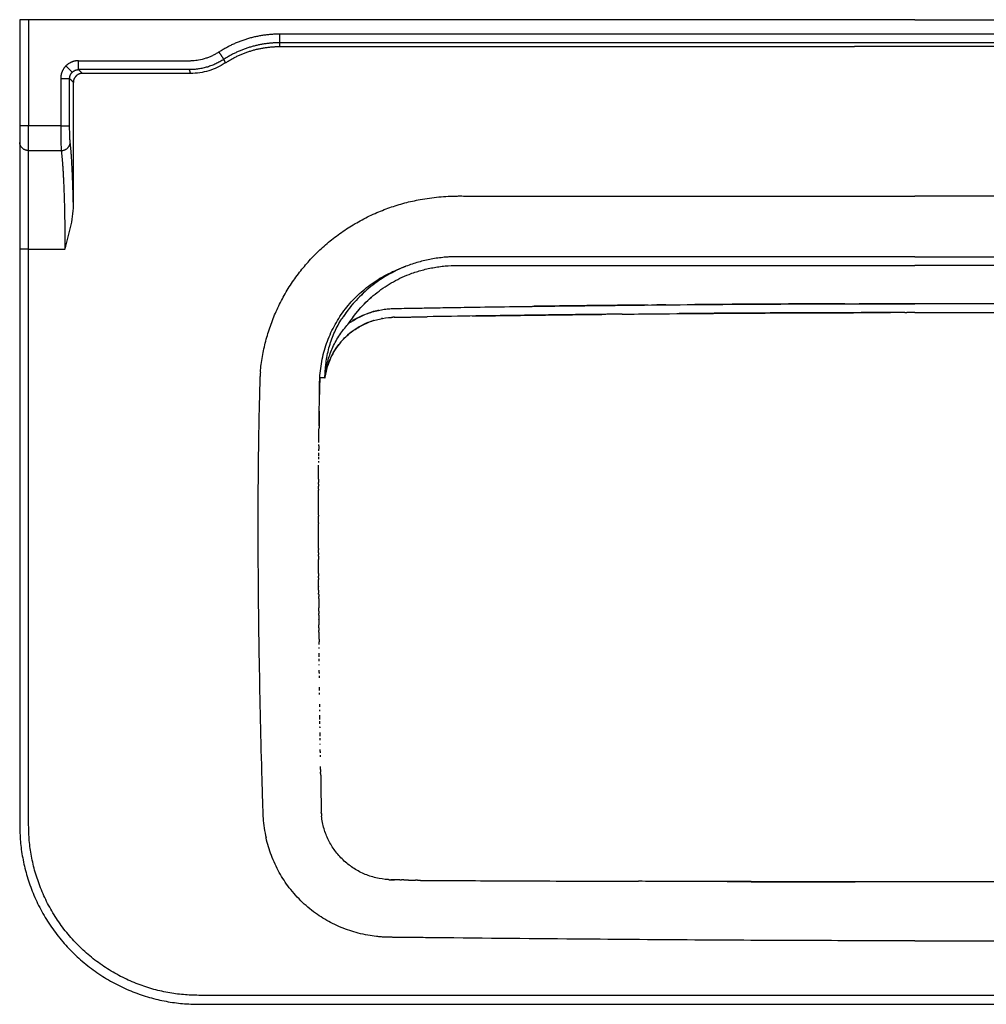
# Model space of a CAD drawing. Units: millimetres. Extents: x -809 to 1200, y -361 to 590.
# Drawn here: x -590 to -50, y -361 to 189 of the extents above; entities that cross this region are included whole.
import ezdxf

# ---------------------------------------------------------------- set-up
doc = ezdxf.new("R2010")
doc.units = ezdxf.units.MM
doc.header["$MEASUREMENT"] = 0
doc.layers.add('Predefinito - Visibile', color=7, linetype='Continuous')

msp = doc.modelspace()

# ---------------------------------------------------------------- linework, layer by layer
at = {"layer": 'Predefinito - Visibile'}
for points, degree in [([(-584.93, 189.43), (-587.43, 189.43), (-589.93, 189.43)], 2), ([(-589.93, 189.43), (-589.93, 159.75), (-589.93, 130.07)], 2), ([(-89.93, 189.43), (-337.43, 189.43), (-584.93, 189.43)], 2), ([(-584.93, 189.43), (-584.93, 159.75), (-584.93, 130.07)], 2), ([(-89.93, 189.43), (10.07, 189.43), (110.07, 189.43)], 2), ([(-444.7, 181.53), (10.07, 181.53), (464.85, 181.53)], 2), ([(-444.7, 176.54), (-444.7, 179.03), (-444.7, 181.53)], 2), ([(464.85, 176.54), (10.07, 176.54), (-444.7, 176.54)], 2), ([(-444.7, 174.43), (-444.7, 175.48), (-444.7, 176.54)], 2), ([(-478.68, 171.41), (-477.31, 169.32), (-475.95, 167.23)], 2), ([(-444.7, 174.43), (-284.15, 174.43), (-123.59, 174.43)], 2), ([(142.74, 174.43), (9.57, 174.43), (-123.59, 174.43)], 2), ([(-557.04, 161.54), (-557.04, 164.03), (-557.04, 166.53)], 2), ([(-560.58, 160.08), (-562.34, 161.84), (-564.11, 163.61)], 2), ([(-495.07, 161.54), (-526.06, 161.54), (-557.04, 161.54)], 2), ([(-554.93, 159.43), (-555.99, 160.48), (-557.04, 161.54)], 2), ([(-567.03, 156.54), (-567.03, 143.31), (-567.03, 130.07)], 2), ([(-567.03, 156.54), (-564.53, 156.54), (-562.04, 156.54)], 2), ([(-562.04, 130.07), (-562.04, 143.31), (-562.04, 156.54)], 2), ([(-559.93, 154.43), (-560.98, 155.49), (-562.04, 156.54)], 2), ([(-559.93, 85.69), (-559.93, 120.06), (-559.93, 154.43)], 2), ([(-494.44, 159.43), (-524.69, 159.43), (-554.93, 159.43)], 2), ([(-584.93, 130.07), (-587.43, 130.07), (-589.93, 130.07)], 2), ([(-589.93, 130.07), (-589.93, 125.49), (-589.93, 120.9)], 2), ([(-567.03, 130.07), (-575.98, 130.07), (-584.93, 130.07)], 2), ([(-584.93, 116.32), (-584.93, 123.2), (-584.93, 130.07)], 2), ([(-567.03, 130.07), (-564.53, 130.07), (-562.04, 130.07)], 2), ([(-589.93, 120.9), (-589.93, 91.12), (-589.93, 61.33)], 2), ([(-584.93, 61.33), (-584.93, 88.83), (-584.93, 116.32)], 2), ([(-584.93, 116.32), (-575.82, 116.32), (-566.72, 116.32)], 2), ([(-123.59, 90.94), (-106.76, 90.94), (-89.93, 90.94)], 2), ([(110.07, 90.94), (43.41, 90.94), (-23.26, 90.94), (-89.93, 90.94)], 3), ([(-589.93, 61.33), (-589.93, -99.62), (-589.93, -260.57)], 2), ([(-584.93, 61.33), (-587.43, 61.33), (-589.93, 61.33)], 2), ([(-584.93, -260.57), (-584.93, -99.62), (-584.93, 61.33)], 2), ([(-584.93, 61.33), (-574.8, 61.33), (-564.67, 61.33)], 2), ([(-89.93, 57.05), (10.07, 57.05), (110.07, 57.05)], 2), ([(-120.96, 52.21), (-105.44, 52.21), (-89.93, 52.21)], 2), ([(-14.21, 52.21), (-52.07, 52.21), (-89.93, 52.21)], 2), ([(-404.68, 21.86), (-401.46, 26.49), (-397.74, 30.65), (-393.53, 34.37)], 3), ([(-89.93, 30.75), (-105.44, 30.75), (-120.96, 30.75)], 2), ([(-14.34, 30.74), (-52.13, 30.74), (-89.93, 30.75)], 2), ([(-89.93, 25.8), (10.07, 25.8), (110.07, 25.8)], 2), ([(-419.44, -10.57), (-420.87, -10.57), (-422.3, -10.57)], 2), ([(-419.44, -10.57), (-419.41, -10.57), (-419.38, -10.57)], 2), ([(-419.38, -10.57), (-419.38, -10.57), (-419.38, -10.57)], 2), ([(-423.05, -89.7), (-423.05, -89.71), (-423.05, -89.72)], 2), ([(110.07, -292.19), (10.07, -292.19), (-89.93, -292.19)], 2), ([(-89.93, -325.08), (10.07, -325.08), (110.07, -325.08)], 2), ([(-89.93, -355.57), (-289.93, -355.57), (-489.93, -355.57)], 2), ([(110.07, -355.57), (10.07, -355.57), (-89.93, -355.57)], 2), ([(-489.93, -360.57), (-189.93, -360.57), (110.07, -360.57)], 2)]:
    msp.add_open_spline(points, degree=degree, dxfattribs=at)
for points, weights, degree in [([(-478.68, 171.41), (-463.2, 181.53), (-444.7, 181.53)], [1, 0.958401384909, 1], 2), ([(-444.7, 176.54), (-461.71, 176.54), (-475.95, 167.23)], [1, 0.958401384843, 1], 2), ([(-475.11, 165.25), (-461.29, 174.43), (-444.7, 174.43)], [1, 0.957403901056, 1], 2), ([(-557.04, 166.53), (-561.18, 166.53), (-564.11, 163.61)], [1, 0.923858020728, 1], 2), ([(-475.95, 167.23), (-484.66, 161.54), (-495.07, 161.54)], [1, 0.95843102739, 1], 2), ([(-475.95, 167.23), (-475.53, 166.24), (-475.11, 165.25)], [1, 0.999993385345, 1], 2), ([(-564.11, 163.61), (-567.03, 160.68), (-567.03, 156.54)], [1, 0.923858020722, 1], 2), ([(-562.04, 156.54), (-562.04, 158.61), (-560.58, 160.08)], [1, 0.9232929204, 1], 2), ([(-560.58, 160.08), (-559.11, 161.54), (-557.04, 161.54)], [1, 0.923292920402, 1], 2), ([(-494.44, 159.43), (-494.76, 160.48), (-495.07, 161.54)], [1, 0.999998490965, 1], 2), ([(-584.93, 116.32), (-589.93, 116.32), (-589.93, 120.9)], [1, 0.707106781206, 1], 2), ([(-566.72, 116.32), (-561.82, 116.42), (-561.72, 120.9)], [1, 0.714469867278, 1], 2), ([(-566.72, 116.32), (-565.44, 106.49), (-564.67, 85.92), (-564.67, 61.33)], [1, 0.891106684356, 0.891106684356, 1], 3), ([(-559.93, 85.69), (-560.27, 101.67), (-560.89, 114.01), (-561.72, 120.9)], [1, 0.950559675596, 0.950559675596, 1], 3), ([(-396.92, 37.66), (-403.07, 32.15), (-407.88, 25.44)], [1, 0.994007436332, 1], 2), ([(-238.93, 30.05), (-271.22, 29.74), (-303.5, 29.31)], [1, 0.999998334649, 1], 2), ([(-229, 30.15), (-231.48, 30.12), (-233.97, 30.1)], [1, 0.999999987878, 1], 2), ([(-128.95, 30.73), (-170.92, 30.62), (-212.89, 30.28)], [1, 0.99999635614, 1], 2), ([(-120.96, 30.75), (-105.44, 30.78), (-89.93, 30.77)], [1, 0.999999544405, 1], 2), ([(-409.15, 23.62), (-409.56, 23.01), (-409.96, 22.39)], [1, 0.999942123514, 1], 2), ([(-387.84, 22.46), (-387.95, 22.44), (-388.06, 22.42)], [1, 0.999996366165, 1], 2), ([(-387.19, 22.58), (-387.3, 22.56), (-387.41, 22.54)], [1, 0.999996369081, 1], 2), ([(-380.63, 23.19), (-381.39, 23.18), (-382.16, 23.14)], [1, 0.999828195886, 1], 2), ([(-336.94, 23.9), (-299.74, 24.46), (-262.53, 24.86)], [1, 0.999997701097, 1], 2), ([(-95.49, 25.8), (-94.98, 25.8), (-94.47, 25.8)], [1, 0.999999999468, 1], 2), ([(-89.93, 25.8), (-92.2, 25.8), (-94.47, 25.8)], [1, 0.999999993012, 1], 2), ([(-392.29, 21.35), (-392.39, 21.32), (-392.49, 21.29)], [1, 0.999996357602, 1], 2), ([(-422.32, -10.89), (-422.38, -12), (-422.37, -13.1)], [1, 0.999551451777, 1], 2), ([(-419.38, -10.57), (-419.37, -10.25), (-419.35, -9.93)], [1, 0.999991695225, 1], 2), ([(-419.35, -9.93), (-419.27, -9.1), (-419.17, -8.27)], [1, 0.999962839072, 1], 2), ([(-419.14, -8.03), (-419.21, -8.57), (-419.26, -9.1)], [1, 0.999948285039, 1], 2), ([(-419.14, -8.03), (-419.08, -7.6), (-419.02, -7.16)], [1, 0.999961771102, 1], 2), ([(-418.99, -6.95), (-419.01, -7.05), (-419.02, -7.16)], [1, 0.999997714263, 1], 2), ([(-422.37, -13.1), (-422.42, -16.48), (-422.48, -19.85)], [1, 0.999999953868, 1], 2), ([(-422.62, -29.16), (-422.68, -33.81), (-422.74, -38.47)], [1, 0.999999507038, 1], 2), ([(-422.83, -46.73), (-422.79, -42.6), (-422.74, -38.47)], [1, 0.999999805109, 1], 2), ([(-422.85, -48.6), (-422.86, -49.54), (-422.87, -50.47)], [1, 0.999999968325, 1], 2), ([(-422.85, -48.6), (-422.85, -48.21), (-422.84, -47.82)], [1, 0.99999999072, 1], 2), ([(-422.91, -56.08), (-422.91, -55.42), (-422.9, -54.77)], [1, 0.999999986603, 1], 2), ([(-422.9, -54.21), (-422.89, -53.33), (-422.89, -52.45)], [1, 0.999999969558, 1], 2), ([(-422.88, -51.4), (-422.87, -50.94), (-422.87, -50.47)], [1, 0.999999989236, 1], 2), ([(-422.98, -67.29), (-422.96, -63.36), (-422.94, -59.42)], [1, 0.999999617273, 1], 2), ([(-422.93, -57.95), (-422.92, -57.52), (-422.92, -57.09)], [1, 0.999999995422, 1], 2), ([(-423.01, -72.9), (-423.01, -71.99), (-423, -71.08)], [1, 0.999999982933, 1], 2), ([(-423, -70.09), (-423, -69.63), (-422.99, -69.16)], [1, 0.999999994999, 1], 2), ([(-423, -70.09), (-423, -70.59), (-423, -71.08)], [1, 0.999999994838, 1], 2), ([(-422.98, -67.29), (-422.99, -68.23), (-422.99, -69.16)], [1, 0.99999998014, 1], 2), ([(-423.04, -87.38), (-423.04, -80.39), (-423.01, -73.4)], [1, 0.999999208449, 1], 2), ([(-423.01, -72.9), (-423.01, -73.15), (-423.01, -73.4)], [1, 0.999999998884, 1], 2), ([(-423.05, -89.7), (-423.05, -88.78), (-423.04, -87.85)], [1, 0.999999986472, 1], 2), ([(-423.04, -87.38), (-423.04, -87.62), (-423.04, -87.85)], [1, 0.999999999134, 1], 2), ([(-423.05, -91.59), (-423.05, -90.66), (-423.05, -89.72)], [1, 0.999999986502, 1], 2), ([(-423.05, -91.59), (-423.05, -91.81), (-423.05, -92.03)], [1, 0.999999999278, 1], 2), ([(-423.04, -106.03), (-423.05, -99.03), (-423.05, -92.03)], [1, 0.999999333558, 1], 2), ([(-423.04, -106.03), (-423.04, -106.29), (-423.03, -106.55)], [1, 0.999999999142, 1], 2), ([(-423.03, -108.35), (-423.03, -107.45), (-423.03, -106.55)], [1, 0.999999989402, 1], 2), ([(-423.03, -108.35), (-423.03, -108.85), (-423.03, -109.35)], [1, 0.999999996849, 1], 2), ([(-423.03, -110.28), (-423.03, -109.82), (-423.03, -109.35)], [1, 0.999999997227, 1], 2), ([(-423.03, -110.28), (-423.02, -111.22), (-423.02, -112.15)], [1, 0.999999989343, 1], 2), ([(-422.99, -119.98), (-423.01, -116.07), (-423.02, -112.15)], [1, 0.999999826386, 1], 2), ([(-422.99, -119.98), (-422.99, -120.74), (-422.99, -121.5)], [1, 0.999999993648, 1], 2), ([(-422.98, -122.31), (-422.98, -121.91), (-422.99, -121.5)], [1, 0.999999998198, 1], 2), ([(-422.98, -122.31), (-422.98, -122.84), (-422.98, -123.37)], [1, 0.999999997013, 1], 2), ([(-422.96, -126.97), (-422.97, -125.17), (-422.98, -123.37)], [1, 0.999999965683, 1], 2), ([(-422.96, -126.97), (-422.96, -127.04), (-422.96, -127.11)], [1, 0.999999999953, 1], 2), ([(-422.95, -129.3), (-422.95, -128.2), (-422.96, -127.11)], [1, 0.999999987791, 1], 2), ([(-422.95, -129.3), (-422.94, -130.07), (-422.94, -130.85)], [1, 0.999999994101, 1], 2), ([(-422.93, -131.62), (-422.94, -131.23), (-422.94, -130.85)], [1, 0.999999998533, 1], 2), ([(-422.93, -131.62), (-422.93, -132.17), (-422.93, -132.72)], [1, 0.999999997135, 1], 2), ([(-422.92, -133.95), (-422.92, -133.33), (-422.93, -132.72)], [1, 0.999999996377, 1], 2), ([(-422.92, -133.95), (-422.91, -136.5), (-422.89, -139.05)], [1, 0.999999939366, 1], 2), ([(-422.87, -140.93), (-422.88, -139.99), (-422.89, -139.05)], [1, 0.999999992135, 1], 2), ([(-422.87, -140.93), (-422.87, -141.58), (-422.87, -142.22)], [1, 0.999999996461, 1], 2), ([(-422.86, -143.27), (-422.86, -142.74), (-422.87, -142.22)], [1, 0.999999997689, 1], 2), ([(-422.86, -143.27), (-422.85, -144.33), (-422.84, -145.39)], [1, 0.999999990846, 1], 2), ([(-422.84, -145.61), (-422.84, -145.5), (-422.84, -145.39)], [1, 0.999999999905, 1], 2), ([(-422.84, -145.61), (-422.83, -147.08), (-422.82, -148.55)], [1, 0.999999983112, 1], 2), ([(-422.8, -150.28), (-422.81, -149.42), (-422.82, -148.55)], [1, 0.999999994478, 1], 2), ([(-422.8, -150.28), (-422.8, -151), (-422.79, -151.72)], [1, 0.999999996234, 1], 2), ([(-422.78, -152.61), (-422.79, -152.17), (-422.79, -151.72)], [1, 0.999999998595, 1], 2), ([(-422.78, -152.61), (-422.76, -155.33), (-422.73, -158.06)], [1, 0.999999950535, 1], 2), ([(-422.72, -159.59), (-422.73, -158.82), (-422.73, -158.06)], [1, 0.999999996363, 1], 2), ([(-422.7, -161.91), (-422.7, -161.57), (-422.71, -161.22)], [1, 0.999999999311, 1], 2), ([(-422.65, -166.56), (-422.66, -165.48), (-422.67, -164.39)], [1, 0.999999993659, 1], 2), ([(-422.63, -168.88), (-422.64, -168.22), (-422.64, -167.56)], [1, 0.999999997765, 1], 2), ([(-422.6, -171.21), (-422.61, -170.97), (-422.61, -170.73)], [1, 0.99999999972, 1], 2), ([(-422.55, -175.86), (-422.57, -174.88), (-422.58, -173.89)], [1, 0.999999995712, 1], 2), ([(-422.53, -178.19), (-422.54, -177.63), (-422.54, -177.06)], [1, 0.999999998681, 1], 2), ([(-422.45, -185.19), (-422.46, -184.29), (-422.47, -183.39)], [1, 0.999999997247, 1], 2), ([(-422.42, -187.52), (-422.43, -187.04), (-422.43, -186.56)], [1, 0.999999999262, 1], 2), ([(-422.33, -194.49), (-422.34, -193.69), (-422.35, -192.9)], [1, 0.99999999829, 1], 2), ([(-422.31, -196.81), (-422.31, -196.44), (-422.31, -196.06)], [1, 0.999999999659, 1], 2), ([(-422.25, -201.47), (-422.26, -200.31), (-422.28, -199.14)], [1, 0.999999997152, 1], 2), ([(-422.21, -203.81), (-422.22, -203.1), (-422.23, -202.4)], [1, 0.999999999049, 1], 2), ([(-422.18, -206.14), (-422.19, -205.85), (-422.19, -205.56)], [1, 0.999999999853, 1], 2), ([(-422.12, -210.79), (-422.14, -209.76), (-422.15, -208.73)], [1, 0.999999998376, 1], 2), ([(-422.09, -213.11), (-422.1, -212.5), (-422.11, -211.89)], [1, 0.999999999501, 1], 2), ([(-422.06, -215.43), (-422.06, -215.24), (-422.06, -215.06)], [1, 0.99999999996, 1], 2), ([(-421.99, -220.08), (-422.01, -219.15), (-422.02, -218.23)], [1, 0.999999999165, 1], 2), ([(-421.96, -222.41), (-421.97, -221.9), (-421.97, -221.39)], [1, 0.999999999781, 1], 2), ([(-421.86, -229.4), (-421.87, -228.56), (-421.89, -227.72)], [1, 0.999999999595, 1], 2), ([(-421.86, -229.4), (-421.85, -230.14), (-421.84, -230.89)], [1, 0.999999999713, 1], 2), ([(-421.83, -231.73), (-421.83, -231.31), (-421.84, -230.89)], [1, 0.999999999917, 1], 2), ([(-421.83, -231.73), (-421.81, -232.89), (-421.79, -234.05)], [1, 0.999999999427, 1], 2), ([(-421.79, -234.05), (-421.71, -239.75), (-421.63, -245.45)], [1, 0.999999991968, 1], 2), ([(-421.63, -245.45), (-421.59, -247.63), (-421.56, -249.81)], [1, 0.999999999622, 1], 2), ([(-421.56, -250.01), (-421.54, -251.15), (-421.53, -252.29)], [1, 0.999999999951, 1], 2), ([(-421.45, -253.88), (-421.47, -253.66), (-421.48, -253.43)], [1, 0.999983121672, 1], 2), ([(-421.45, -253.88), (-421.4, -254.68), (-421.32, -255.48)], [1, 0.999769243292, 1], 2), ([(-589.93, -260.57), (-589.93, -360.57), (-489.93, -360.57)], [1, 0.707106781187, 1], 2), ([(-489.93, -355.57), (-584.93, -355.57), (-584.93, -260.57)], [1, 0.707106781187, 1], 2), ([(-384.02, -290.93), (-383.29, -290.97), (-382.56, -290.99)], [1, 0.999897155449, 1], 2), ([(-377.58, -291.09), (-380.07, -291.04), (-382.56, -290.99)], [1, 0.999999995437, 1], 2), ([(-382.5, -290.99), (-381.54, -291.01), (-380.58, -291.03)], [1, 0.999990310247, 1], 2), ([(-377.58, -291.09), (-377.11, -291.1), (-376.64, -291.11)], [1, 0.999999999503, 1], 2), ([(-372.67, -291.19), (-374.65, -291.15), (-376.64, -291.11)], [1, 0.999999997845, 1], 2), ([(-372.67, -291.19), (-370.71, -291.23), (-368.76, -291.27)], [1, 0.999999997748, 1], 2), ([(-367.75, -291.29), (-368.26, -291.28), (-368.76, -291.27)], [1, 0.999999999846, 1], 2), ([(-367.75, -291.29), (-365.3, -291.34), (-362.84, -291.39)], [1, 0.999999996104, 1], 2), ([(-194.79, -292.03), (-159.04, -292.14), (-123.29, -292.18)], [1, 0.999999576431, 1], 2)]:
    msp.add_rational_spline(points, weights, degree=degree, dxfattribs=at)
for points, knots in [([(-557.04, 166.53), (-538.16, 166.53), (-517.5, 166.53), (-496.8, 166.53), (-494.69, 166.53), (-494.25, 166.54), (-493.68, 166.56), (-492.3, 166.64), (-489.59, 166.95), (-486.46, 167.73), (-483.86, 168.68), (-482.07, 169.47), (-480.34, 170.38), (-479.23, 171.05), (-478.68, 171.41)], [0, 0, 0, 0, 56.636837, 61.994197, 62.094465, 62.958338, 63.325082, 63.814027, 67.106164, 71.498813, 73.454871, 75.409261, 77.361984, 79.314719, 79.314719, 79.314719, 79.314719]), ([(-475.11, 165.25), (-477.98, 163.35), (-481.05, 161.91), (-485.95, 160.43), (-487.64, 160.05), (-491.02, 159.55), (-492.72, 159.43), (-494.44, 159.43)], [0.0450639, 0.0450639, 0.0450639, 0.0450639, 0.5450639, 0.5450639, 0.7950639, 0.7950639, 1.0450639, 1.0450639, 1.0450639, 1.0450639]), ([(-567.03, 130.07), (-567.03, 129.35), (-567.03, 127.92), (-567.01, 125.18), (-566.96, 122.08), (-566.88, 119.26), (-566.79, 117.42), (-566.74, 116.66), (-566.72, 116.32)], [0, 0, 0, 0, 2.166059, 4.286769, 8.216455, 11.461918, 12.740913, 13.753676, 13.753676, 13.753676, 13.753676]), ([(-561.72, 120.9), (-561.75, 121.13), (-561.8, 121.64), (-561.88, 122.87), (-561.96, 124.74), (-562.02, 127.29), (-562.04, 129.12), (-562.04, 130.07)], [0, 0, 0, 0, 0.677048, 1.530946, 3.695917, 6.316159, 9.174068, 9.174068, 9.174068, 9.174068]), ([(-455.51, -7.49), (-455.24, -4.55), (-454.46, 1.28), (-452.59, 9.91), (-450.02, 18.34), (-446.75, 26.56), (-442.81, 34.5), (-438.22, 42.08), (-433.11, 49.14), (-427.54, 55.64), (-421.5, 61.67), (-414.8, 67.37), (-407.5, 72.6), (-399.67, 77.3), (-391.61, 81.27), (-383.28, 84.57), (-374.85, 87.16), (-369.11, 88.45), (-366.21, 88.98)], [0, 0, 0, 0, 8.857953, 17.65374, 26.44569, 35.293899, 44.167141, 53.009533, 61.862815, 70.300386, 78.667405, 87.442268, 96.682573, 105.557668, 114.828879, 123.611509, 132.403846, 141.258988, 141.258988, 141.258988, 141.258988]), ([(-366.21, 88.98), (-364.49, 89.3), (-361.05, 89.86), (-355.88, 90.47), (-351.7, 90.77), (-348.39, 90.9), (-346.09, 90.94), (-343.93, 90.95), (-342.06, 90.94), (-326.52, 90.94), (-253.69, 90.94), (-181.45, 90.94), (-123.59, 90.94)], [0, 0, 0, 0, 5.237487, 10.445637, 15.635011, 17.794213, 20.384423, 22.542981, 24.269944, 25.996905, 69.169964, 242.737353, 242.737353, 242.737353, 242.737353]), ([(-564.67, 61.33), (-563.52, 65.32), (-562.39, 69.31), (-560.6, 77.42), (-559.93, 81.53), (-559.93, 85.69)], [0, 0, 0, 0, 0.5, 0.5, 1, 1, 1, 1]), ([(-360.03, 55.66), (-362.44, 55.22), (-364.83, 54.66), (-369.56, 53.33), (-371.89, 52.56), (-374.19, 51.67)], [0, 0, 0, 0, 0.00691447, 0.00691447, 0.01382894, 0.01382894, 0.01382894, 0.01382894]), ([(-89.93, 57.05), (-175, 57.05), (-260.2, 57.05), (-345.57, 57.05), (-346.02, 57.05), (-347.44, 57.03), (-349.34, 56.95), (-351.43, 56.8), (-353.62, 56.61), (-356.39, 56.28), (-358.81, 55.89), (-360.03, 55.66)], [0, 0, 0, 0, 255.228594, 255.603011, 256.108147, 256.557009, 259.863708, 261.822991, 262.829962, 266.476294, 270.18362, 270.18362, 270.18362, 270.18362]), ([(-422.3, -10.57), (-422.09, -7.08), (-421.18, -0.15), (-418.77, 8.23), (-416.11, 14.64), (-413.77, 19.25), (-411.09, 23.67), (-408.08, 27.87), (-404.74, 31.87), (-401.11, 35.59), (-397.21, 39.04), (-393.07, 42.18), (-388.68, 45.03), (-384.08, 47.58), (-379.23, 49.82), (-375.9, 51.09), (-374.19, 51.67)], [0, 0, 0, 0, 10.503278, 20.907501, 26.097027, 31.305349, 36.396767, 41.592327, 46.805074, 52.006852, 57.197316, 62.399363, 67.577607, 72.88533, 78.176676, 83.585978, 83.585978, 83.585978, 83.585978]), ([(-374.19, 51.67), (-375.93, 50.99), (-379.44, 49.46), (-386.14, 45.91), (-393.98, 40.52), (-402.29, 32.75), (-407.01, 26.78), (-409.14, 23.62)], [0, 0, 0, 0, 5.609986, 11.476456, 22.718916, 34.083156, 45.50554, 45.50554, 45.50554, 45.50554]), ([(-372.45, 47.16), (-370.29, 47.99), (-368.1, 48.71), (-363.66, 49.96), (-361.42, 50.48), (-359.14, 50.9)], [-0.01382894, -0.01382894, -0.01382894, -0.01382894, -0.00691447, -0.00691447, 0, 0, 0, 0]), ([(-359.14, 50.9), (-358.02, 51.11), (-355.75, 51.48), (-351.23, 52.01), (-347.69, 52.2), (-345.29, 52.21), (-327.95, 52.21), (-253.22, 52.21), (-178.49, 52.21), (-120.96, 52.21)], [0, 0, 0, 0, 3.437368, 6.8735, 13.663447, 14.066883, 14.077565, 65.673329, 238.264912, 238.264912, 238.264912, 238.264912]), ([(-406.03, 19.85), (-405.03, 21.4), (-402.92, 24.4), (-398.24, 30.05), (-391.58, 36.39), (-382.51, 42.66), (-375.88, 45.84), (-372.45, 47.16)], [0, 0, 0, 0, 5.51551, 10.994414, 22.011874, 32.99218, 43.997541, 43.997541, 43.997541, 43.997541]), ([(-406.03, 19.85), (-404.42, 20.99), (-400.76, 23.23), (-394.67, 25.84), (-389.13, 27.27), (-385.28, 27.81), (-383.21, 27.99), (-381.89, 28.07), (-380.73, 28.1), (-379.82, 28.12), (-378.91, 28.13), (-376.51, 28.18), (-371.54, 28.27), (-362.93, 28.41), (-351.51, 28.61), (-335.62, 28.86), (-301.18, 29.36), (-250.19, 29.98), (-195.54, 30.44), (-152.9, 30.66), (-131.45, 30.73), (-120.96, 30.75)], [0, 0, 0, 0, 5.921101, 12.849441, 19.794296, 23.032239, 24.526822, 26.017738, 27.011147, 28.004524, 28.749576, 29.742976, 35.206608, 43.650429, 55.571178, 69.478784, 91.333655, 158.884824, 222.46205, 255.310955, 286.797978, 286.797978, 286.797978, 286.797978]), ([(-419.44, -10.57), (-419.42, -9.98), (-419.37, -8.95), (-419.29, -7.25), (-419.17, -5.47), (-418.97, -3.41), (-418.44, 0.82), (-417.4, 5.72), (-415.63, 11.12), (-414.03, 15.05), (-412.15, 18.82), (-410.71, 21.23), (-409.96, 22.39)], [0, 0, 0, 0, 1.78042, 3.107199, 5.087015, 7.148734, 9.301938, 17.870316, 22.137437, 26.35525, 30.59352, 34.762099, 34.762099, 34.762099, 34.762099]), ([(-419.38, -10.57), (-419.25, -9.53), (-418.88, -7.33), (-418.05, -4.16), (-416.91, -0.96), (-415, 3.18), (-412.53, 7.03), (-409.59, 10.51), (-406.44, 13.65), (-401.88, 17.14), (-395.74, 20.32), (-389.07, 22.41), (-384.46, 23.03), (-382.16, 23.14)], [0, 0, 0, 0, 3.168307, 6.668714, 9.830135, 13.351342, 20.334402, 23.490149, 27.010852, 33.645422, 40.670805, 47.65627, 54.565471, 54.565471, 54.565471, 54.565471]), ([(-389.43, 27.1), (-392.15, 26.53), (-394.79, 25.7), (-398.89, 24), (-400.4, 23.28), (-402.57, 22.08), (-403.28, 21.66), (-403.98, 21.22)], [5.94239101, 5.94239101, 5.94239101, 5.94239101, 5.96875, 5.96875, 5.984375, 5.984375, 5.99218751, 5.99218751, 5.99218751, 5.99218751]), ([(-253.44, 24.95), (-258.02, 24.9), (-267.28, 24.8), (-285.44, 24.6), (-317.19, 24.2), (-344.25, 23.8), (-362.41, 23.5)], [0, 0, 0, 0, 13.716058, 27.785361, 54.480119, 108.980381, 108.980381, 108.980381, 108.980381]), ([(-253.44, 24.95), (-247.39, 25.01), (-241.33, 25.07), (-191.37, 25.53), (-147.46, 25.76), (-103.55, 25.8)], [12.6079149, 12.6079149, 12.6079149, 12.6079149, 12.6704149, 12.6704149, 13.1235399, 13.1235399, 13.1235399, 13.1235399]), ([(-95.49, 25.8), (-101.05, 25.8), (-111.8, 25.79), (-132.93, 25.75), (-169.43, 25.63), (-200.73, 25.43), (-221.65, 25.25)], [0, 0, 0, 0, 16.68388, 32.255017, 63.396887, 126.163418, 126.163418, 126.163418, 126.163418]), ([(-392.91, 21.15), (-394.62, 20.59), (-397.97, 19.23), (-402.64, 16.55), (-406.88, 13.28), (-410.61, 9.48), (-413.8, 5.19), (-417.21, -1.05), (-418.74, -6.2), (-419.26, -9.7)], [0, 0, 0, 0, 5.417754, 10.807704, 16.108899, 21.449165, 26.742324, 32.11787, 42.719588, 42.719588, 42.719588, 42.719588]), ([(-418.99, -6.95), (-418.81, -5.69), (-418.36, -3.26), (-417.4, 0.37), (-416.18, 3.91), (-414.11, 8.68), (-410.9, 14.17), (-407.68, 18.11), (-406.03, 19.85)], [0, 0, 0, 0, 3.795264, 7.421111, 11.243092, 15.032265, 23.023594, 30.240175, 30.240175, 30.240175, 30.240175]), ([(-455.51, -7.49), (-455.6, -8.43), (-455.75, -10.64), (-455.87, -14.1), (-455.92, -17.1), (-456.02, -20.9), (-456.11, -24.22), (-456.23, -28.97), (-456.35, -34.65), (-456.5, -42.4), (-456.66, -52.5), (-456.78, -64.35), (-456.9, -83.15), (-456.9, -107.8), (-456.68, -138.14), (-456.09, -180.65), (-455.33, -213.04), (-454.7, -235)], [0, 0, 0, 0, 2.835245, 6.617184, 10.408271, 11.832674, 18.010876, 20.384602, 26.071265, 35.068222, 43.622023, 56.396952, 70.62276, 100.012095, 130.355116, 161.643395, 227.54287, 227.54287, 227.54287, 227.54287]), ([(-422.73, -37.39), (-422.7, -34.64), (-422.62, -28.81), (-422.43, -19.84), (-422.49, -13.65), (-422.3, -10.57)], [-27.109234, -27.109234, -27.109234, -27.109234, -18.79574, -9.39787, 0, 0, 0, 0]), ([(-454.7, -235), (-454.61, -238.04), (-454.48, -242.44), (-454.32, -247.99), (-454.23, -250.77), (-454.18, -252.4), (-454.15, -253.48), (-454.09, -254.83), (-453.79, -259.73), (-453.15, -263.99), (-452.32, -267.64)], [0, 0, 0, 0, 9.140784, 13.206914, 16.663101, 17.476324, 18.086232, 19.915869, 21.542534, 32.796705, 32.796705, 32.796705, 32.796705]), ([(-421.56, -249.81), (-421.55, -250.47), (-421.54, -251.69), (-421.51, -252.88), (-421.48, -253.43)], [19.56711, 19.56711, 19.56711, 19.56711, 22.012999, 24.058677, 24.058677, 24.058677, 24.058677]), ([(-384.02, -290.93), (-386.35, -290.79), (-391.04, -290.1), (-397.74, -287.85), (-403.93, -284.46), (-409.38, -280.11), (-413.99, -274.87), (-417.6, -268.96), (-419.72, -263.54), (-420.84, -259.01), (-421.19, -256.65), (-421.32, -255.48)], [0, 0, 0, 0, 6.988684, 14.188872, 21.105592, 28.070348, 35.036058, 41.955567, 48.784612, 52.409117, 55.946941, 55.946941, 55.946941, 55.946941]), ([(-395.4, -322), (-397.24, -321.67), (-400.65, -320.93), (-407.33, -318.96), (-413.58, -316.37), (-419.51, -313.12), (-425.3, -309.4), (-432.21, -303.77), (-439.35, -295.83), (-445.19, -286.96), (-449.55, -277.6), (-451.56, -270.97), (-452.32, -267.64)], [0, 0, 0, 0, 5.600667, 10.481555, 20.857678, 25.853081, 30.773102, 41.469912, 52.53494, 62.701988, 73.224009, 83.444554, 83.444554, 83.444554, 83.444554]), ([(-362.84, -291.39), (-348.16, -291.45), (-323.95, -291.56), (-291.7, -291.69), (-266.84, -291.79), (-251.53, -291.85), (-244.25, -291.87)], [0, 0, 0, 0, 44.023092, 72.653323, 96.755526, 118.592413, 118.592413, 118.592413, 118.592413]), ([(-89.93, -292.19), (-138.73, -292.19), (-187.54, -292.07), (-238.98, -291.89), (-241.61, -291.88), (-244.25, -291.87)], [5.0519284, 5.0519284, 5.0519284, 5.0519284, 5.5519284, 5.5519284, 5.578929, 5.578929, 5.578929, 5.578929]), ([(-363.17, -323.36), (-366.7, -323.32), (-372.7, -323.26), (-378.94, -323.19), (-381.88, -323.16), (-382.83, -323.15), (-384.02, -323.14), (-385.76, -323.08), (-387.98, -322.95), (-391.31, -322.65), (-393.83, -322.28), (-395.4, -322)], [0, 0, 0, 0, 10.599218, 17.999179, 18.711768, 19.42429, 20.849251, 22.274487, 24.662952, 27.524936, 32.300213, 32.300213, 32.300213, 32.300213]), ([(-89.93, -325.08), (-99.48, -325.08), (-118.58, -325.07), (-158.05, -324.97), (-211.53, -324.7), (-283.51, -324.14), (-335.12, -323.65), (-363.17, -323.36)], [0, 0, 0, 0, 28.649873, 57.299957, 118.420013, 189.090161, 273.247887, 273.247887, 273.247887, 273.247887])]:
    msp.add_open_spline(points, degree=3, knots=knots, dxfattribs=at)
for points, weights, knots in [([(-554.93, 159.43), (-557, 159.43), (-558.47, 157.96), (-559.93, 156.5), (-559.93, 154.43)], [1, 0.923771100204, 1, 0.923771100204, 1], [0, 0, 0, 3.922216, 3.922216, 7.844433, 7.844433, 7.844433]), ([(-380.63, 23.19), (-380.62, 23.19), (-380.61, 23.19), (-371.51, 23.35), (-362.41, 23.5)], [1, 0.999999990463, 1, 0.999999834276, 1], [0, 0, 0, 0.011221, 0.011221, 18.213409, 18.213409, 18.213409])]:
    msp.add_rational_spline(points, weights, degree=2, knots=knots, dxfattribs=at)

doc.saveas('drawing.dxf')
